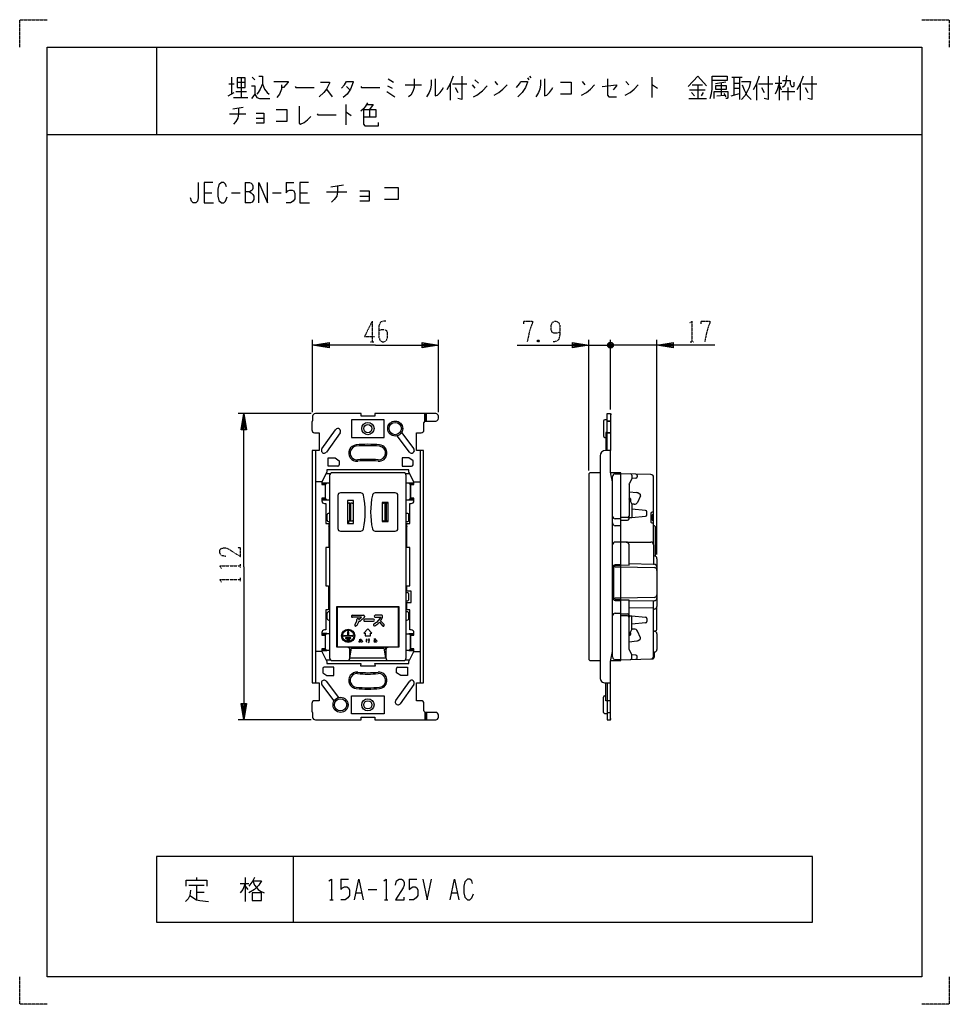
# Model space of a CAD drawing. Extents: x 0 to 340, y 0 to 360.
import ezdxf

# ---------------------------------------------------------------- set-up
doc = ezdxf.new("R2010")
doc.units = 0
doc.linetypes.add('DOT2', pattern=[0.125, 0, -0.125])
doc.layers.add('1', color=7, linetype='CONTINUOUS')

msp = doc.modelspace()

# ---------------------------------------------------------------- linework, layer by layer
at = {"layer": '1', "color": 5, "linetype": 'CONTINUOUS'}
for p, q in [((50, 350), (50, 318)), ((77.5, 339), (77.5, 332.75)), ((81, 338.6875), (81, 331.5)), ((85, 339), (86, 338.0625)), ((185.75, 338.6875), (186.25, 338.0625)), ((186.5, 339.3125), (187, 338.6875)), ((231.25, 339), (231.25, 331.5)), ((260.5, 339), (264.25, 339)), ((261.25, 339), (261.25, 332.4375)), ((263.25, 339), (263.25, 330.875)), ((277.75, 339.3125), (277.75, 330.5625)), ((76.5, 336.5), (78.5, 336.5)), ((79.5, 337.125), (82.5, 337.125)), ((119.5, 335.5625), (120.75, 334.3125)), ((134.5, 335.875), (136.25, 334.9375)), ((134.75, 338.375), (136.75, 337.125)), ((141, 336.1875), (147, 336.1875)), ((157.5, 336.5), (157.5, 330.5625)), ((158.25, 336.5), (163.5, 336.5)), ((159.25, 335.25), (160.25, 333.375)), ((165.5, 336.1875), (166.5, 334.9375)), ((166.5, 338.0625), (167.75, 336.8125)), ((173.75, 337.4375), (174.75, 336.1875)), ((205.75, 337.4375), (206.75, 336.1875)), ((221.75, 337.4375), (222.75, 336.1875)), ((246, 336.1875), (249.75, 336.1875)), ((248, 336.1875), (248, 331.1875)), ((258.25, 337.125), (254.5, 336.5)), ((256.5, 336.8125), (256.5, 332.4375)), ((261.25, 336.8125), (263.25, 336.8125)), ((261.25, 334.9375), (263.25, 334.9375)), ((269.5, 336.5), (269.5, 330.5625)), ((270.25, 336.5), (275.5, 336.5)), ((271.25, 335.25), (272.25, 333.375)), ((276.25, 336.8125), (278.75, 336.8125)), ((277.75, 336.1875), (278.5, 334.3125)), ((281, 335.25), (281, 330.5625)), ((282.25, 335.5625), (283, 335.5625)), ((285.5, 336.5), (285.5, 330.5625)), ((286.25, 336.5), (291.5, 336.5)), ((287.25, 335.25), (288.25, 333.375)), ((76.25, 332.125), (78.5, 333.375)), ((78.25, 331.5), (83.5, 331.5)), ((79, 333.6875), (83, 333.6875)), ((112.25, 334.625), (114.25, 331.8125)), ((245, 334.3125), (250.75, 334.3125)), ((245.75, 333.375), (246.75, 332.125)), ((250, 333.375), (249.25, 332.125)), ((255, 332.125), (257.75, 332.4375)), ((257.5, 333.0625), (258.25, 331.8125)), ((260.25, 332.125), (263.25, 333.0625)), ((278.75, 333.6875), (283.5, 333.6875)), ((78, 327.4375), (81.75, 328.0625)), ((119.25, 329), (119.25, 321.5)), ((244.75, 331.1875), (251.25, 331.1875)), ((76.75, 325.5625), (82.75, 325.5625)), ((86.5, 324), (89.25, 324)), ((128, 327.125), (128, 324.3125)), ((10, 318), (330, 318)), ((82.5, 300.5), (82.5, 293)), ((97.5, 300.5), (100.3125, 300.5)), ((113.75, 298.9375), (118.4375, 299.5625)), ((67.5, 296.75), (70.3125, 296.75)), ((77.5, 296.75), (80.625, 296.75)), ((92.5, 296.75), (95.625, 296.75)), ((102.5, 296.75), (105.3125, 296.75)), ((112.1875, 297.0625), (119.6875, 297.0625)), ((124.375, 295.5), (127.8125, 295.5)), ((107.15, 216.5), (107.15, 243)), ((153.15, 216.5), (153.15, 243)), ((208.15, 195.15), (208.15, 243)), ((217.05, 240.5), (215.05, 241.5)), ((215.55, 242), (216.55, 240)), ((215.55, 240), (216.55, 242)), ((216.05, 217.5), (216.05, 243)), ((216.05, 217.5), (216.05, 243)), ((233.05, 164.429844), (233.05, 243)), ((208.15, 241), (216.05, 241)), ((213.05, 241), (216.05, 241)), ((221.05, 241), (216.05, 241)), ((233.05, 241), (216.05, 241)), ((106.65, 216), (79.95, 216)), ((148.15, 213.208258), (148.15, 216)), ((148.45, 213.25), (148.45, 216)), ((148.75, 213.25), (148.75, 216)), ((107.15, 215), (107.15, 213.3)), ((147.85, 210), (147.85, 212.75)), ((148.35, 213.25), (152.15, 213.25)), ((153.15, 214.25), (153.15, 215)), ((213.55, 213.25), (213.55, 207.75)), ((214.85, 213.75), (214.05, 213.75)), ((214.85, 213.25), (216.05, 213.25)), ((216.05, 213.25), (214.85, 213.25)), ((110.536267, 203.081238), (115.536267, 210.081238)), ((117.163733, 208.918762), (112.163733, 201.918762)), ((139.687043, 209.05061), (144.15, 203.1)), ((216.05, 209), (214.85, 209)), ((214.85, 209), (216.05, 209)), ((142.55, 201.9), (138.087043, 207.85061)), ((214.05, 207.25), (214.35, 207.25)), ((108.15, 202.5), (108.15, 117.5)), ((146.55, 117.5), (146.55, 202.5)), ((212.25, 200.5), (212.25, 119.5)), ((110.5, 191), (108.15, 191)), ((113.590066, 194), (112.041667, 194)), ((113.35, 193.35), (113.35, 126.65)), ((140.35, 194.35), (114.35, 194.35)), ((142.658333, 194), (141.109934, 194)), ((141.35, 126.65), (141.35, 193.35)), ((144.2, 191), (146.55, 191)), ((208.15, 193.65), (208.15, 126.35)), ((212.25, 194.35), (208.85, 194.35)), ((216.85, 191), (216.85, 193)), ((217.85, 194), (219.85, 194)), ((230.874992, 193.724375), (219.85, 194)), ((225.387395, 192.315305), (223.85, 192.2)), ((225.85, 193.362344), (225.85, 192.813904)), ((231.85, 168), (231.85, 192.724688)), ((111.85, 190.1), (112.35, 190.6)), ((142.85, 190.1), (142.35, 190.6)), ((222.85, 190.212271), (222.85, 178.5)), ((222.85, 187.412523), (225.661797, 187.095409)), ((111.85, 184.9), (112.35, 184.4)), ((116.35, 186), (116.35, 174)), ((124.722522, 187), (117.35, 187)), ((137.35, 187), (129.977478, 187)), ((138.35, 174), (138.35, 186)), ((142.85, 184.9), (142.35, 184.4)), ((222.85, 185.163598), (222.898285, 185.155027)), ((223.387557, 183.873146), (223.372812, 183.854376)), ((227.067414, 185.968238), (225.902761, 183.526492)), ((226.171304, 186.949624), (226.831377, 186.634786)), ((119.9, 183.2), (120.2, 183.2)), ((120.7, 180.8), (121, 180.8)), ((121.6, 183.2), (122.1, 183.2)), ((132.6, 183.2), (133.1, 183.2)), ((133.7, 180.8), (134, 180.8)), ((134.5, 183.2), (134.8, 183.2)), ((224.76668, 182.844275), (223.85, 182.884784)), ((228.895271, 180.54131), (223.85, 181)), ((228.895271, 180.54131), (223.85, 181)), ((229.35, 178.956578), (229.35, 180.043363)), ((229.35, 178.956578), (229.35, 180.043363)), ((231.85, 180), (231.35, 180)), ((112.35, 178.8), (112.35, 177.2)), ((113.35, 179.5), (113.05, 179.5)), ((113.05, 176.5), (113.35, 176.5)), ((119.9, 176.8), (122.1, 176.8)), ((120.4, 175.75), (120.4, 176.8)), ((120.7, 179.2), (121, 179.2)), ((132.6, 176.8), (134.8, 176.8)), ((133.699997, 179.2), (134, 179.2)), ((134.3, 176.5), (134.3, 176.8)), ((141.65, 179.5), (141.35, 179.5)), ((141.35, 176.5), (141.65, 176.5)), ((142.35, 177.2), (142.35, 178.8)), ((216.85, 178.5), (216.85, 178.5)), ((219.85, 177.5), (217.85, 177.5)), ((222.35, 178), (219.85, 178)), ((219.85, 177), (222.35, 177)), ((222.85, 177.5), (222.85, 178.5)), ((230.85, 179.5), (230.85, 176.5)), ((117.35, 173), (124.722522, 173)), ((129.977478, 173), (137.35, 173)), ((219.85, 175), (217.85, 175)), ((231.35, 176), (231.85, 176)), ((231.85, 175), (231.85, 175)), ((232.55, 163.795869), (232.55, 174.3)), ((113.35, 169), (113.1, 169)), ((141.6, 169), (141.35, 169)), ((219.85, 169), (217.85, 169)), ((221.849999, 169), (219.85, 169)), ((221.85, 169), (230.85, 169)), ((231.85, 163.936364), (232.080289, 163.929385)), ((233.05, 162.929844), (233.05, 145.470156)), ((217.35, 148.03396), (217.35, 160.381587)), ((219.85, 160.7), (217.85, 160.7)), ((217.85, 160.515561), (219.85, 160.515561)), ((217.85, 160), (219.85, 160)), ((219.85, 159.924084), (232.070759, 159.670333)), ((231.85, 160.874917), (232.070759, 160.870333)), ((141.65, 150.5), (141.35, 150.5)), ((142.35, 148.2), (142.35, 149.8)), ((219.85, 148.475916), (217.85, 148.475916)), ((219.85, 147.899985), (217.85, 147.899985)), ((217.85, 147.7), (219.85, 147.7)), ((232.070759, 148.729667), (219.85, 148.475916)), ((141.35, 147.5), (141.65, 147.5)), ((232.070759, 147.529667), (222.85, 147.338208)), ((222.85, 145.105346), (231.85, 144.91411)), ((231.85, 127.275312), (231.85, 147.514701)), ((232.080289, 144.470615), (231.85, 144.463636)), ((233.05, 137.099999), (233.05, 145.470156)), ((112.35, 142.8), (112.35, 141.2)), ((113.35, 143.5), (113.05, 143.5)), ((113.05, 140.5), (113.35, 140.5)), ((116.15, 143.675), (116, 143.675)), ((116, 141.375), (116.15, 141.375)), ((116, 140.5), (116.15, 140.5)), ((116.15, 140.5), (116, 140.5)), ((121.7, 142.225), (125.746631, 142.225)), ((125.976241, 141.420355), (124.509238, 140.145217)), ((126.096631, 141.875), (126.096631, 141.684513)), ((129.413641, 140.758965), (126.2, 140.758965)), ((132.395149, 142.225), (130.023274, 142.225)), ((138.7, 143.675), (138.55, 143.675)), ((138.55, 141.375), (138.7, 141.375)), ((138.55, 140.5), (138.7, 140.5)), ((141.65, 143.5), (141.35, 143.5)), ((141.35, 140.5), (141.65, 140.5)), ((142.35, 141.2), (142.35, 142.8)), ((217.85, 143), (219.85, 143)), ((219.85, 142.8), (222.35, 142.8)), ((222.35, 142), (219.85, 142)), ((222.85, 142.3), (222.85, 141.5)), ((222.85, 129.787729), (222.85, 141.5)), ((229.35, 141.043422), (229.35, 139.956637)), ((126.2, 140.058965), (129.413641, 140.058965)), ((228.895271, 139.45869), (223.85, 139)), ((224.76668, 137.155725), (223.85, 137.115216)), ((111.85, 135.1), (112.35, 135.6)), ((121.75, 134.575), (118.55, 134.575)), ((121, 134.025), (119.3, 134.025)), ((119.3, 133.725), (121, 133.725)), ((120.5, 133.325), (119.8, 133.325)), ((124.136364, 133.336628), (125.055114, 133.402253)), ((127.245739, 133.205378), (128.033239, 133.271003)), ((142.85, 135.1), (142.35, 135.6)), ((222.85, 134.836402), (222.898285, 134.844973)), ((223.387557, 136.126854), (223.372812, 136.145624)), ((227.067414, 134.031762), (225.902761, 136.473508)), ((226.171304, 133.050376), (226.831377, 133.365214)), ((231.85, 136.45), (232.133045, 136.426413)), ((233.05, 135.429867), (233.05, 129.770133)), ((111.85, 129.9), (112.35, 129.4)), ((116, 133), (116.15, 133)), ((116, 131), (116.15, 131)), ((119.65, 130.55), (119.475, 130.725)), ((119.8, 133.025), (120.5, 133.025)), ((120.8, 129.55), (120.8, 130.725)), ((120.8, 130.7), (133.9, 130.7)), ((120.85, 130.725), (120.85, 130.7)), ((121.35, 130.2), (133.35, 130.2)), ((122.35, 130.725), (122.35, 130.7)), ((132.35, 130.7), (132.35, 130.725)), ((133.85, 130.7), (133.85, 130.725)), ((133.9, 129.55), (133.9, 130.725)), ((135.05, 130.55), (135.225, 130.725)), ((138.55, 133), (138.7, 133)), ((138.55, 131), (138.7, 131)), ((142.85, 129.9), (142.35, 129.4)), ((222.85, 132.587477), (225.661797, 132.904591)), ((110.5, 129), (108.15, 129)), ((112.041667, 126), (113.590066, 126)), ((120.8, 126.65), (120.8, 129.55)), ((120.8, 126.65), (133.9, 126.65)), ((120.8, 126.65), (133.9, 126.65)), ((133.9, 129.55), (133.9, 126.65)), ((141.109934, 126), (142.658333, 126)), ((144.2, 129), (146.55, 129)), ((216.85, 127), (216.85, 129)), ((219.85, 126), (217.85, 126)), ((225.387395, 127.684695), (223.85, 127.8)), ((225.848976, 126.605671), (225.85, 127.186096)), ((230.874992, 126.275625), (231.369994, 126.288)), ((232.133045, 128.773587), (231.85, 128.75)), ((232.15, 127.08775), (232.15, 128.775145)), ((114.35, 125.65), (119.8, 125.65)), ((119.8, 125.65), (134.9, 125.65)), ((119.8, 125.65), (134.9, 125.65)), ((134.9, 125.65), (140.35, 125.65)), ((208.85, 125.65), (212.25, 125.65)), ((115.012957, 110.94939), (110.55, 116.9)), ((112.15, 118.1), (116.612957, 112.14939)), ((137.536267, 111.081238), (142.536267, 118.081238)), ((144.163733, 116.918762), (139.163733, 109.918762)), ((213.55, 106.75), (213.55, 112.25)), ((214.05, 112.75), (214.35, 112.75)), ((147.85, 107.25), (147.85, 110)), ((216.05, 111), (214.85, 111)), ((107.15, 106.7), (107.15, 105)), ((148.15, 106.791742), (148.15, 104)), ((152.15, 106.75), (148.35, 106.75)), ((148.45, 106.75), (148.45, 104)), ((148.75, 106.75), (148.75, 104)), ((153.15, 105), (153.15, 105.75)), ((214.85, 106.25), (214.05, 106.25)), ((214.85, 106.75), (216.05, 106.75)), ((106.65, 104), (79.95, 104)), ((100, 54), (100, 30)), ((61.875, 43.5625), (67.5, 43.5625)), ((64.6875, 46.375), (64.6875, 45.4375)), ((64.6875, 43.5625), (64.6875, 38.25)), ((80.625, 44.1875), (83.75, 44.1875)), ((82.5, 46.375), (82.5, 37.625)), ((82.5, 43.25), (83.4375, 42)), ((117.5, 45.75), (120.3125, 45.75)), ((142.5, 45.75), (145.3125, 45.75)), ((64.6875, 41.0625), (67.5, 41.0625)), ((123.125, 40.75), (125, 40.75)), ((127.5, 42), (130.625, 42)), ((158.125, 40.75), (160, 40.75)), ((113.4375, 38.25), (114.6875, 38.25)), ((133.4375, 38.25), (134.6875, 38.25))]:
    msp.add_line(p, q, dxfattribs=at)
at = {"layer": '1', "color": 5, "linetype": 'DOT2'}
for p, q in [((128.9, 249.75), (128.9, 242.25)), ((128.275, 242.25), (129.525, 242.25)), ((190.025, 242.875), (189.4, 242.25)), ((245.2375, 242.25), (246.4875, 242.25)), ((80.7, 159.6875), (80.7, 160.9375)), ((80.7, 154.6875), (80.7, 155.9375))]:
    msp.add_line(p, q, dxfattribs=at)
for points in [[(0, 350), (0, 360), (10, 360)], [(330, 360), (340, 360), (340, 350)], [(128.9, 249.75), (126.0875, 244.125), (129.8375, 244.125)], [(133.9, 249.75), (132.9625, 249.75), (132.025, 249.4375), (131.4, 248.1875), (131.4, 243.8125), (131.7125, 242.875), (132.025, 242.5625), (132.65, 242.25), (133.275, 242.25), (133.9, 242.5625), (134.2125, 242.875), (134.525, 243.8125), (134.525, 245.6875), (134.2125, 246.3125), (133.5875, 246.625), (132.3375, 246.625), (131.4, 246.3125)], [(184.4, 248.8125), (184.4, 249.75), (187.525, 249.75), (187.525, 249.125), (186.9, 247.5625), (186.275, 245.375), (185.65, 242.25)], [(197.525, 245.6875), (197.525, 245.6875), (196.275, 245.375), (195.3375, 245.375), (194.7125, 245.6875), (194.4, 246.625), (194.4, 248.1875), (194.7125, 249.125), (195.025, 249.4375), (195.65, 249.75), (196.275, 249.75), (196.9, 249.4375), (197.2125, 249.125), (197.525, 248.1875), (197.525, 244.75), (197.2125, 243.1875), (196.5875, 242.5625), (195.65, 242.25), (195.025, 242.25)], [(244.925, 249.125), (245.8625, 249.75), (245.8625, 242.25)], [(249.3, 248.8125), (249.3, 249.75), (252.425, 249.75), (252.425, 249.125), (251.8, 247.5625), (251.175, 245.375), (250.55, 242.25)], [(189.4, 242.875), (190.025, 242.25), (189.4, 242.25), (189.4, 242.875), (190.025, 242.875), (190.025, 242.25)], [(75.3875, 163.75), (73.825, 164.0625), (73.2, 165), (73.2, 165.9375), (73.5125, 166.5625), (74.45, 166.875), (75.3875, 166.875), (76.325, 166.5625), (80.7, 163.75), (80.7, 166.875), (79.7625, 166.875)], [(73.825, 159.375), (73.2, 160.3125), (80.7, 160.3125)], [(73.825, 154.375), (73.2, 155.3125), (80.7, 155.3125)], [(10, 0), (0, 0), (0, 10)], [(340, 10), (340, 0), (330, 0)]]:
    msp.add_lwpolyline(points, dxfattribs=at)
at = {"layer": '1', "color": 5, "linetype": 'CONTINUOUS'}
for points in [[(10, 10), (10, 350), (330, 350), (330, 10), (10, 10)], [(79.5, 338.6875), (79.5, 335.25), (82.5, 335.25), (82.5, 338.6875), (79.5, 338.6875)], [(254.5, 335.875), (254.5, 334.625), (258.5, 334.625), (258.5, 335.875), (254.5, 335.875)], [(121.35, 213.75), (121.35, 207.25), (133.35, 207.25), (133.35, 213.75), (121.35, 213.75)], [(122.1, 184.25), (119.9, 184.25), (119.9, 175.75), (122.1, 175.75)], [(134.8, 183.5), (132.6, 183.5), (132.6, 176.5), (134.8, 176.5)], [(138.55, 130.725), (138.55, 145.225), (116.15, 145.225), (116.15, 130.725)], [(126.35, 135.725), (126.35, 134.725), (128.35, 134.725), (128.35, 135.725), (128.85, 135.725), (127.35, 137.225), (125.85, 135.725), (126.35, 135.725)], [(121.35, 106.25), (121.35, 112.75), (133.35, 112.75), (133.35, 106.25), (121.35, 106.25)], [(290, 30), (290, 54), (50, 54), (50, 30), (290, 30)], [(85, 40.75), (85, 37.9375), (88.4375, 37.9375), (88.4375, 40.75), (85, 40.75)]]:
    msp.add_lwpolyline(points, close=True, dxfattribs=at)
for points in [[(87.5, 339.3125), (88.75, 339.3125), (88.75, 336.5), (89.5, 334.625), (90.5, 333.375), (91.25, 332.75)], [(158.5, 339.3125), (157.5, 336.5), (156.25, 334.3125)], [(161.75, 339.3125), (161.75, 330.875), (160.25, 331.1875)], [(244.5, 335.5625), (248, 339.3125), (251.25, 335.875)], [(252.5, 331.1875), (253, 333.0625), (253.25, 334.625), (253.25, 339.3125), (258.75, 339.3125), (258.75, 337.75), (253.25, 337.75)], [(270.5, 339.3125), (269.5, 336.5), (268.25, 334.3125)], [(273.75, 339.3125), (273.75, 330.875), (272.25, 331.1875)], [(280.5, 339.625), (280.25, 337.125), (279.75, 335.875), (279, 335.25)], [(286.5, 339.3125), (285.5, 336.5), (284.25, 334.3125)], [(289.75, 339.3125), (289.75, 330.875), (288.25, 331.1875)], [(84.75, 335.875), (86, 335.875), (86, 332.75), (84.75, 331.1875)], [(88.75, 336.5), (88, 334.625), (87.25, 333.375), (86.75, 332.75)], [(93, 337.4375), (98.25, 337.4375), (98.25, 337.125), (96.5, 335.25), (95.75, 335.25)], [(95.75, 336.1875), (95.75, 334.625), (95, 332.75), (94, 331.5)], [(100.75, 335.5625), (101, 335.25), (107.75, 335.25)], [(110, 337.125), (113.25, 337.125), (113.25, 336.8125), (112.75, 335.5625), (112.25, 334.625), (111.25, 333.375), (109.5, 331.8125)], [(117.75, 334.9375), (118.75, 336.1875), (119.5, 337.4375), (122, 337.4375), (122, 337.125), (121, 334.625), (119.75, 332.75), (118.25, 331.5)], [(124.75, 335.5625), (125, 335.25), (131.75, 335.25)], [(144.25, 338.375), (144.25, 335.25), (143.75, 333.6875), (143, 332.4375), (142.25, 331.8125)], [(150.5, 338.0625), (150.5, 336.1875), (150.25, 334.625), (149.75, 333.375), (149, 332.125), (148.75, 331.8125)], [(152, 338.375), (152, 332.125), (152.75, 332.4375), (153.75, 333.375), (154.5, 334.3125), (155, 335.25)], [(166, 331.8125), (167.25, 332.4375), (169.25, 334), (171, 335.875)], [(173.5, 332.4375), (175.25, 333.375), (176.75, 334.625), (178.25, 336.1875)], [(181.75, 335.25), (182.75, 336.5), (183.25, 337.4375), (185.75, 337.4375), (185.75, 337.125), (185, 335.25), (183.75, 333.375), (182.25, 331.8125)], [(190.5, 338.0625), (190.5, 336.1875), (190.25, 334.625), (189.75, 333.375), (189, 332.125), (188.75, 331.8125)], [(192, 338.375), (192, 332.125), (192.75, 332.4375), (193.75, 333.375), (194.5, 334.3125), (195, 335.25)], [(197.75, 337.125), (201.75, 337.125), (201.75, 332.75), (197.75, 332.75)], [(205.5, 332.4375), (207.25, 333.375), (208.75, 334.625), (210.25, 336.1875)], [(213, 335.5625), (218.25, 336.1875), (218.25, 335.875), (217, 334.3125)], [(215, 338.375), (215, 332.4375), (215.5, 331.8125), (218.25, 331.8125)], [(221.5, 332.4375), (223.25, 333.375), (224.75, 334.625), (226.25, 336.1875)], [(231.25, 336.1875), (231.5, 336.1875), (233.25, 334.9375)], [(264, 337.4375), (267.25, 337.4375), (266.75, 335.25), (266.25, 334), (265.25, 332.125), (264, 330.875)], [(264.25, 336.1875), (265, 334.3125), (266, 332.4375), (267.5, 330.875)], [(277.75, 336.8125), (277, 334.3125), (276.25, 332.75)], [(279, 337.75), (281.75, 337.75), (281.75, 336.5), (282.25, 335.5625)], [(283, 335.5625), (283.25, 335.875), (283.25, 337.125)], [(86, 332.75), (86.75, 331.5), (87.75, 331.1875), (91.5, 331.1875)], [(134.25, 333.6875), (135.75, 332.75), (137.25, 331.8125)], [(254, 331.1875), (254, 333.6875), (259, 333.6875), (259, 331.5), (258.75, 331.1875), (258.25, 331.1875)], [(80, 327.75), (80, 325.5625), (79.75, 324), (79, 322.75), (78.25, 321.8125)], [(102.25, 328.375), (102.25, 322.125), (102.75, 321.8125), (104, 322.4375), (105.25, 323.375), (106.5, 324.625)], [(127.25, 329.625), (126.5, 328.375), (125.75, 327.4375), (124.75, 326.5)], [(127, 329), (129.25, 329), (128, 327.125)], [(86.5, 325.875), (89.25, 325.875), (89.25, 322.125), (86.5, 322.125)], [(93.75, 327.125), (97.75, 327.125), (97.75, 322.75), (93.75, 322.75)], [(108.75, 325.5625), (109, 325.25), (115.75, 325.25)], [(119.25, 326.1875), (119.5, 326.1875), (121.25, 324.9375)], [(125.75, 327.125), (130.25, 327.125), (130.25, 324.3125), (125.75, 324.3125)], [(125.75, 327.125), (125.75, 321.8125), (126.25, 321.1875), (131.25, 321.1875), (131.25, 322.4375)], [(65.3125, 300.5), (65.3125, 294.875), (65, 293.625), (64.375, 293), (63.4375, 293), (62.8125, 293.625), (62.5, 294.875)], [(70.625, 300.5), (67.5, 300.5), (67.5, 293), (70.9375, 293)], [(75.625, 298.9375), (75.3125, 299.875), (74.6875, 300.5), (73.75, 300.5), (72.8125, 299.5625), (72.5, 298), (72.5, 295.5), (72.8125, 293.9375), (73.75, 293), (74.6875, 293), (75.3125, 293.625), (75.9375, 295.1875)], [(82.5, 300.5), (84.0625, 300.5), (84.6875, 300.1875), (85, 299.875), (85.3125, 299.25), (85.3125, 298.3125), (85, 297.6875), (84.6875, 297.375), (84.0625, 297.0625), (82.5, 297.0625)], [(87.5, 293), (87.5, 300.5), (90.625, 293), (90.625, 300.5)], [(97.5, 300.5), (97.5, 296.75), (98.125, 297.375), (98.75, 297.6875), (99.6875, 297.6875), (100.3125, 297.375), (100.625, 296.4375), (100.625, 294.5625), (100, 293.625), (99.0625, 293), (97.5, 293)], [(105.625, 300.5), (102.5, 300.5), (102.5, 293), (105.9375, 293)], [(116.25, 299.25), (116.25, 297.0625), (115.9375, 295.5), (115, 294.25), (114.0625, 293.3125)], [(84.0625, 297.0625), (84.6875, 296.75), (85.3125, 296.125), (85.625, 295.5), (85.625, 294.25), (85.3125, 293.625), (85, 293.3125), (84.375, 293), (82.5, 293)], [(124.375, 297.375), (127.8125, 297.375), (127.8125, 293.625), (124.375, 293.625)], [(133.4375, 298.625), (138.4375, 298.625), (138.4375, 294.25), (133.4375, 294.25)], [(130.15, 241), (107.15, 241), (113.15, 242), (113.15, 240), (107.15, 241), (113.15, 241.5), (113.15, 240.5), (107.15, 241)], [(130.15, 241), (153.15, 241), (147.15, 240), (147.15, 242), (153.15, 241), (147.15, 240.5), (147.15, 241.5), (153.15, 241)], [(181.9, 241), (208.15, 241), (202.15, 240), (202.15, 242), (208.15, 241), (202.15, 240.5), (202.15, 241.5), (208.15, 241)], [(215.05, 240.5), (215.05, 241.5), (215.55, 242), (216.55, 242), (217.05, 241.5), (217.05, 240.5), (216.55, 240), (215.55, 240), (215.05, 240.5), (217.05, 241.5)], [(254.3, 241), (233.05, 241), (239.05, 242), (239.05, 240), (233.05, 241), (239.05, 241.5), (239.05, 240.5), (233.05, 241)], [(81.95, 160), (81.95, 216), (82.95, 210), (80.95, 210), (81.95, 216), (82.45, 210), (81.45, 210), (81.95, 216)], [(152.15, 216), (129.85, 216), (129.85, 215), (124.85, 215), (124.85, 216), (108.15, 216)], [(214.85, 202.5), (214.85, 216), (216.05, 216), (216.05, 202.5)], [(106.85, 213), (106.85, 213), (106.85, 210)], [(216.05, 215.874837), (216.15, 215.863459), (216.05, 215)], [(216.05, 215.874837), (216.15, 215.863459), (216.05, 215)], [(216.05, 215.874837), (216.15, 215.863459), (216.05, 215)], [(107.85, 209), (109.55, 209), (109.55, 202.5), (106.95, 202.5), (106.95, 117.5), (109.55, 117.5), (109.55, 111), (107.85, 111)], [(146.85, 111), (145.15, 111), (145.15, 117.5), (147.75, 117.5), (147.75, 202.5), (145.15, 202.5), (145.15, 209), (146.85, 209)], [(214.85, 209.05061), (214.35, 209.05061), (214.35, 202.5)], [(216.85, 191), (216.05, 194.6), (216.05, 202.5), (214.25, 202.5)], [(116.35, 196.75), (112.85, 196.75), (112.85, 199.75), (115.35, 199.75), (116.85, 198.75), (116.85, 197.25)], [(143.85, 197.25), (143.85, 198.75), (142.35, 199.75), (139.85, 199.75), (139.85, 196.75), (143.35, 196.75)], [(144.2, 184.1), (144.2, 185), (143, 185), (143, 190), (144.2, 190), (144.2, 191), (142.35, 194.6), (142.35, 195.4), (112.35, 195.4), (112.35, 194.6), (110.5, 191), (110.5, 190), (111.7, 190), (111.7, 185), (110.5, 185), (110.5, 184.1)], [(214.25, 117.5), (216.05, 117.5), (216.05, 125.4), (216.85, 129), (216.85, 191)], [(216.105556, 125.65), (219.85, 125.65), (219.85, 194.35), (216.105556, 194.35)], [(223.85, 193.412344), (223.85, 192.2), (222.98573, 190.385033)], [(113.35, 190.5), (112.35, 190.5), (112.35, 190.6), (110.5, 190.6)], [(110.5, 184.9), (111.85, 184.9), (111.85, 190.1), (110.5, 190.1)], [(144.2, 190.6), (142.35, 190.6), (142.35, 190.5), (141.35, 190.5)], [(144.2, 190.1), (142.85, 190.1), (142.85, 184.9), (144.2, 184.9)], [(110.5, 184.4), (112.35, 184.4), (112.35, 184.5), (113.35, 184.5)], [(141.35, 184.5), (142.35, 184.5), (142.35, 184.4), (144.2, 184.4)], [(222.988197, 184.623607), (223.85, 182.9), (223.85, 178.000001)], [(222.988197, 184.623607), (223.85, 182.9), (223.85, 178.000001)], [(111.5, 183.1), (111.95, 183.1), (111.95, 175.75), (113.1, 175.75), (113.1, 167), (111.95, 167), (111.95, 153), (112.95, 153), (112.95, 144.25), (111.95, 144.25), (111.95, 136.9), (111.5, 136.9)], [(120.2, 176.8), (120.7, 176.8), (120.7, 183.2), (120.2, 183.2)], [(121.6, 183.2), (121, 183.2), (121, 176.8), (121.6, 176.8)], [(133.1, 176.8), (133.7, 176.8), (133.7, 183.2), (133.1, 183.2)], [(134.5, 183.2), (134, 183.2), (134, 176.8), (134.5, 176.8)], [(143.2, 136.9), (142.75, 136.9), (142.75, 144.25), (141.6, 144.25), (141.6, 146.95), (143.15, 146.95), (143.15, 151.05), (141.6, 151.05), (141.6, 153), (142.75, 153), (142.75, 167), (141.6, 167), (141.6, 175.75), (142.75, 175.75), (142.75, 183.1), (143.2, 183.1)], [(222.85, 178), (223.849983, 178), (228.895265, 178.458631)], [(222.85, 178), (223.849983, 178), (228.895265, 178.458631)], [(231.85, 179), (231.35, 179), (231.35, 177), (231.85, 177)], [(219.85, 160.678923), (222.85, 160.616632), (222.85, 168)], [(231.85, 168), (231.85, 160.769756), (222.85, 161.003728)], [(81.95, 160), (81.95, 104), (80.95, 110), (82.95, 110), (81.95, 104), (81.45, 110), (82.45, 110), (81.95, 104)], [(222.85, 142.3), (222.85, 147.783369), (219.85, 147.721077)], [(119.8, 130.55), (116, 130.55), (116, 145.4), (138.7, 145.4), (138.7, 130.55), (134.9, 130.55)], [(124.002881, 140.6875), (124.002881, 140.759375), (124.151533, 140.759375), (125.044762, 141.525), (121.7, 141.525)], [(122.614409, 138.819002), (122.737107, 138.941701), (123.302881, 140.031959), (123.302881, 140.6875)], [(130.023274, 141.525), (132.045149, 141.525), (131.673094, 141.00414), (131.285655, 140.422981), (130.493144, 139.63047), (129.539331, 138.949175)], [(133.261715, 138.809746), (131.998712, 140.230624), (132.279703, 140.65211), (132.745149, 141.583001), (132.745149, 141.875)], [(222.85, 142), (223.849983, 142), (228.895265, 141.541369)], [(222.988197, 135.376393), (223.85, 137.1), (223.85, 141.999999)], [(124.279629, 140.059375), (124.002881, 140.059375), (124.002881, 139.908001), (123.312405, 138.527049), (123.109384, 138.324028)], [(129.946197, 138.379561), (130.947153, 139.09453), (131.547917, 139.684129), (132.738528, 138.344691)], [(110.5, 135.9), (110.5, 135), (111.7, 135), (111.7, 130), (110.5, 130), (110.5, 129), (112.35, 125.4), (112.35, 124.6), (124.75, 124.6), (124.6, 123.8), (130.1, 123.8), (129.95, 124.6), (142.35, 124.6), (142.35, 125.4), (144.2, 129), (144.2, 130), (143, 130), (143, 135), (144.2, 135), (144.2, 135.9)], [(113.35, 135.5), (112.35, 135.5), (112.35, 135.6), (110.5, 135.6)], [(110.5, 129.9), (111.85, 129.9), (111.85, 135.1), (110.5, 135.1)], [(118.55, 134.875), (120, 134.875), (120, 136.225)], [(120.3, 136.225), (120.3, 134.875), (121.75, 134.875)], [(124.989489, 133.205378), (124.923864, 133.008503), (124.792614, 132.811628), (124.661364, 132.614753), (124.267614, 132.352253), (124.201989, 132.352253), (124.136364, 132.483503), (124.136364, 132.680378), (124.201989, 132.811628), (124.333239, 132.942878), (124.530114, 133.074128), (124.792614, 133.139753), (125.055114, 133.139753), (125.317614, 132.942878), (125.383239, 132.811628), (125.383239, 132.614753), (125.186364, 132.352253), (124.923864, 132.286628)], [(124.595739, 133.664753), (124.530114, 133.074128), (124.530114, 132.614753), (124.595739, 132.352253)], [(126.786364, 133.664753), (126.786364, 133.533503), (126.720739, 133.271003), (126.720739, 132.746003), (126.851989, 132.352253)], [(127.705114, 133.730378), (127.705114, 132.811628), (127.639489, 132.483503), (127.442614, 132.221003)], [(129.55, 133.599128), (130.20625, 133.664753), (129.484375, 132.942878), (129.8125, 133.139753), (130.009375, 133.205378), (130.20625, 133.205378), (130.403125, 133.139753), (130.534375, 133.008503), (130.6, 132.877253), (130.6, 132.746003), (130.534375, 132.549128), (130.403125, 132.417878), (130.20625, 132.352253), (129.878125, 132.352253), (129.746875, 132.417878), (129.68125, 132.549128), (129.68125, 132.614753), (129.746875, 132.680378), (129.878125, 132.746003), (130.009375, 132.746003), (130.140625, 132.680378), (130.20625, 132.614753), (130.271875, 132.483503), (130.271875, 132.417878)], [(141.35, 135.5), (142.35, 135.5), (142.35, 135.6), (144.2, 135.6)], [(144.2, 135.1), (142.85, 135.1), (142.85, 129.9), (144.2, 129.9)], [(232.15, 136.424855), (232.15, 136.599999), (232.55, 136.599999)], [(120.8, 126.65), (121.35, 130.2), (121.35, 130.7)], [(133.9, 126.65), (133.35, 130.2), (133.35, 130.7)], [(223.85, 126.587656), (223.85, 127.8), (222.98573, 129.614967)], [(110.5, 129.4), (112.35, 129.4), (112.35, 129.5), (113.35, 129.5)], [(141.35, 129.5), (142.35, 129.5), (142.35, 129.5), (142.35, 129.4), (144.2, 129.4)], [(219.85, 126), (219.85, 126), (230.874992, 126.275625)], [(110.85, 122.75), (110.85, 121.25), (112.35, 120.25), (114.85, 120.25), (114.85, 123.25), (111.35, 123.25)], [(138.35, 123.25), (141.85, 123.25), (141.85, 120.25), (139.35, 120.25), (137.85, 121.25), (137.85, 122.75)], [(214.85, 110.94939), (214.35, 110.94939), (214.35, 117.5)], [(214.85, 117.5), (214.85, 104), (216.05, 104), (216.05, 117.5)], [(106.85, 110), (106.85, 107), (106.85, 107)], [(108.15, 104), (124.85, 104), (124.85, 105), (129.85, 105), (129.85, 104), (152.15, 104)], [(216.05, 104.125163), (216.15, 104.136541), (216.05, 105)], [(216.05, 104.125163), (216.15, 104.136541), (216.05, 105)], [(216.05, 104.125163), (216.15, 104.136541), (216.05, 105)], [(60.9375, 43.25), (60.9375, 45.4375), (68.4375, 45.4375), (68.4375, 43.25)], [(82.5, 44.1875), (81.5625, 42), (80.625, 40.75)], [(85.9375, 46.375), (85.3125, 45.125), (83.75, 43.25)], [(85.3125, 45.125), (88.4375, 45.125), (87.5, 43.5625), (85.9375, 42), (83.75, 40.75)], [(85.3125, 45.125), (85.9375, 43.5625), (87.1875, 42), (88.125, 41.375), (89.375, 40.75)], [(113.125, 45.125), (114.0625, 45.75), (114.0625, 38.25)], [(117.5, 45.75), (117.5, 42), (118.125, 42.625), (118.75, 42.9375), (119.6875, 42.9375), (120.3125, 42.625), (120.625, 41.6875), (120.625, 39.8125), (120, 38.875), (119.0625, 38.25), (117.5, 38.25)], [(122.5, 38.25), (124.0625, 45.75), (125.625, 38.25)], [(133.125, 45.125), (134.0625, 45.75), (134.0625, 38.25)], [(137.5, 43.5625), (137.8125, 45.125), (138.75, 45.75), (139.6875, 45.75), (140.3125, 45.4375), (140.625, 44.5), (140.625, 43.5625), (140.3125, 42.625), (137.5, 38.25), (140.625, 38.25), (140.625, 39.1875)], [(142.5, 45.75), (142.5, 42), (143.125, 42.625), (143.75, 42.9375), (144.6875, 42.9375), (145.3125, 42.625), (145.625, 41.6875), (145.625, 39.8125), (145, 38.875), (144.0625, 38.25), (142.5, 38.25)], [(147.5, 45.75), (149.0625, 38.25), (150.625, 45.75)], [(157.5, 38.25), (159.0625, 45.75), (160.625, 38.25)], [(165.625, 44.1875), (165.3125, 45.125), (164.6875, 45.75), (163.75, 45.75), (162.8125, 44.8125), (162.5, 43.25), (162.5, 40.75), (162.8125, 39.1875), (163.75, 38.25), (164.6875, 38.25), (165.3125, 38.875), (165.9375, 40.4375)], [(62.5, 41.6875), (62.1875, 39.8125), (61.5625, 38.5625), (60.625, 37.625)], [(62.1875, 39.8125), (64.6875, 38.25), (65.9375, 37.9375), (69.0625, 37.625)]]:
    msp.add_lwpolyline(points, dxfattribs=at)
for centre, radius in [((127.35, 210.5), 2.25), ((137.35, 210.5), 2.75), ((137.35, 210.5), 2.25), ((127.35, 210.5), 1.5), ((120.15, 134.725), 2.4), ((120.15, 134.725), 2.1), ((117.35, 109.5), 2.75), ((117.35, 109.5), 2.25), ((127.35, 109.5), 2.25), ((127.35, 109.5), 1.5)]:
    msp.add_circle(centre, radius, dxfattribs=at)
for centre, radius, start, end in [((108.15, 215), 1, 89.999999, 179.999998), ((152.15, 215), 1, 0, 89.999999), ((106.85, 213.3), 0.3, -89.999999, 0), ((148.35, 212.75), 0.5, 89.999999, 179.999998), ((152.15, 214.25), 1, -89.999999, 0), ((214.05, 213.25), 0.5, 90.000002, 179.999998), ((107.85, 210), 1, 179.999998, -89.999999), ((116.35, 209.5), 1, -35.537677, 144.462321), ((146.85, 210), 1, -89.999999, 0), ((214.05, 207.75), 0.5, 179.999998, -89.999999), ((111.35, 202.5), 1, 144.462321, -35.537677), ((123.35, 201.557941), 3, 95.497848, -84.50215), ((123.35, 201.557941), 2.5, 95.497848, -84.50215), ((127.35, 160), 44.75, 84.50215, 95.497848), ((127.35, 160), 44.25, 84.50215, 95.497848), ((131.35, 201.557941), 3, -95.497848, 84.50215), ((131.35, 201.557941), 2.5, -95.497848, 84.50215), ((143.35, 202.5), 1, -143.130101, 36.869897), ((214.25, 200.5), 2, 89.999999, 179.999998), ((127.35, 160), 39.25, 84.50215, 95.497848), ((127.35, 160), 38.75, 84.50215, 95.497848), ((116.35, 197.25), 0.5, -89.999999, 0), ((143.35, 197.25), 0.5, -89.999999, 0), ((114.35, 193.35), 1, 89.999999, -179.999998), ((140.35, 193.35), 1, 0, 89.999999), ((208.85, 193.65), 0.7, 89.999999, -179.999998), ((217.85, 193), 1, 89.999999, 179.999998), ((223.35, 193.412344), 0.5, 0, 88.567903), ((225.35, 193.362344), 0.5, 0, 88.567903), ((225.35, 192.813904), 0.5, -85.710846, 0), ((230.85, 192.724688), 1, 0, 88.567903), ((222.5343, 190.6), 0.5, -50.846488, -25.463345), ((111.5, 184.1), 1, 179.999998, -89.999999), ((117.35, 186), 1, 89.999999, 179.999998), ((124.722522, 186), 1, 11.940544, 89.999999), ((96.35, 180), 30, -11.940544, 11.940544), ((158.35, 180), 30, 168.059455, -168.059455), ((129.977478, 186), 1, 89.999999, 168.059455), ((137.35, 186), 1, 0, 89.999999), ((143.2, 184.1), 1, -89.999999, 0), ((222.540983, 184.4), 0.5, 26.565051, 51.827282), ((222.540983, 184.4), 0.5, 26.565051, 51.827282), ((222.758454, 184.367342), 0.8, -38.15168, 79.933652), ((225.482486, 185.505488), 1.6, 64.499999, 83.565383), ((226.616121, 186.183493), 0.5, -25.5, 64.499999), ((120.2, 182.5), 0.7, 89.999999, 115.376933), ((121.6, 182.5), 0.7, 44.415309, 89.999998), ((133.1, 182.5), 0.7, 89.999999, 135.58469), ((134.5, 182.5), 0.7, 64.623066, 89.999999), ((224.819658, 184.043105), 1.2, -92.530341, -25.5), ((228.85, 180.043363), 0.5, 0, 84.80524), ((228.85, 180.043363), 0.5, 0, 84.80524), ((231.35, 179.5), 0.5, 89.999999, 179.999998), ((113.05, 178.8), 0.7, 89.999999, 179.999998), ((113.05, 177.2), 0.7, 179.999998, -89.999999), ((120.2, 177.5), 0.7, -115.376933, -89.999999), ((121.6, 177.5), 0.7, -89.999999, -44.415308), ((133.1, 177.5), 0.7, -135.58469, -89.999999), ((134.5, 177.5), 0.7, -89.999999, -64.623066), ((141.65, 178.8), 0.7, 0, 89.999999), ((141.65, 177.2), 0.7, -89.999999, 0), ((217.85, 178.5), 1, -179.999997, -90), ((222.35, 178.5), 0.5, -89.999999, 0), ((222.35, 177.5), 0.5, -89.999999, 0), ((228.85, 178.956578), 0.5, -84.805916, 0), ((228.85, 178.956578), 0.5, -84.805916, 0), ((231.35, 176.5), 0.5, 179.999998, -89.999999), ((111.35, 173.702607), 2, 0, 28.955024), ((117.35, 174), 1, 179.999998, -89.999999), ((124.722522, 174), 1, -89.999999, -11.940544), ((129.977478, 174), 1, -168.059455, -89.999999), ((137.35, 174), 1, -89.999999, 0), ((143.35, 173.702607), 2, 151.044974, 179.999998), ((217.85, 176), 1, -179.999998, -89.999999), ((231.85, 174.3), 0.7, 0, 89.999999), ((217.85, 168), 1, 89.999999, 179.999998), ((221.85, 168), 1, 0, 90.000062), ((230.85, 168), 1, 0, 89.999999), ((232.05, 162.929844), 1, 0, 88.264301), ((217.85, 159.7), 1, 89.999999, 179.999998), ((217.85, 159.515561), 1, 89.999999, 119.999998), ((217.85, 159), 1, 89.999999, 119.999998), ((232.05, 159.870548), 1, 0, 88.810482), ((232.05, 158.670548), 1, 0, 88.810482), ((141.65, 149.8), 0.7, 0, 89.999999), ((141.65, 148.2), 0.7, -89.999999, 0), ((217.85, 148.7), 1, 179.999998, -89.999999), ((217.85, 149.475916), 1, -119.999998, -89.999999), ((217.85, 148.899985), 1, -119.999998, -89.999999), ((232.05, 149.729452), 1, -88.810482, 0), ((232.05, 148.529452), 1, -88.810482, 0), ((232.05, 145.470156), 1, -88.264295, 0), ((113.05, 142.8), 0.7, 89.999999, 179.999998), ((113.05, 141.2), 0.7, 179.999998, -89.999999), ((121.7, 141.875), 0.35, 89.999999, -89.999999), ((123.652881, 140.6875), 0.35, 0, 179.999998), ((125.746631, 141.875), 0.35, 0, 89.999999), ((126.2, 140.408965), 0.35, 89.999999, -89.999999), ((125.746631, 141.684513), 0.35, -49.002404, 0), ((129.413641, 140.408965), 0.35, -89.999999, 89.999999), ((130.023274, 141.875), 0.35, 89.999999, -89.999999), ((132.395149, 141.875), 0.35, 0, 89.999999), ((141.65, 142.8), 0.7, 0, 89.999999), ((141.65, 141.2), 0.7, -89.999999, 0), ((217.85, 142), 1, 89.999999, 179.999998), ((222.35, 142.3), 0.5, 0, 89.999999), ((222.35, 141.5), 0.5, 0, 89.999999), ((228.85, 141.043422), 0.5, 0, 84.805916), ((111.5, 135.9), 1, 89.999999, 179.999998), ((122.861896, 138.571515), 0.35, 134.999999, -45), ((124.279629, 140.409375), 0.35, -89.999999, -49.002404), ((129.742764, 138.664368), 0.35, 125.537677, -54.462322), ((133.000121, 138.577218), 0.35, -138.366459, 41.633539), ((143.2, 135.9), 1, 0, 89.999999), ((224.819658, 135.956895), 1.2, 25.5, 92.530341), ((228.85, 139.956637), 0.5, -84.80524, 0), ((232.55, 137.099999), 0.5, -89.999999, 0), ((118.55, 134.725), 0.15, 89.999999, -89.999999), ((119.3, 133.875), 0.15, 89.999999, -89.999999), ((119.8, 133.175), 0.15, 89.999999, -89.999999), ((120.15, 136.225), 0.15, 0, 179.999998), ((120.5, 133.175), 0.15, -89.999999, 89.999999), ((121, 133.875), 0.15, -89.999999, 89.999999), ((121.75, 134.725), 0.15, -89.999999, 89.999999), ((222.540983, 135.6), 0.5, -51.827282, -26.565051), ((222.758454, 135.632658), 0.8, -79.933652, 38.15168), ((226.616121, 133.816507), 0.5, -64.499999, 25.5), ((232.05, 135.429867), 1, 0, 85.236357), ((119.8, 129.55), 1, 0, 89.999999), ((134.9, 129.55), 1, 89.999999, 179.999998), ((222.5343, 129.4), 0.5, 25.463345, 50.846488), ((225.482486, 134.494512), 1.6, -83.565383, -64.499999), ((232.05, 129.770133), 1, -85.236357, 0), ((114.35, 126.65), 1, -179.999998, -89.999999), ((119.8, 126.65), 1, -89.999999, 0), ((134.9, 126.65), 1, 179.999998, -89.999999), ((140.35, 126.65), 1, -89.999999, 0), ((208.85, 126.35), 0.7, -179.999998, -89.999999), ((217.85, 127), 1, -179.999998, -89.999999), ((223.35, 126.587656), 0.5, -88.567903, 0), ((225.35, 126.637656), 0.5, -88.567903, -3.667712), ((225.35, 127.186096), 0.5, 0, 85.710846), ((230.85, 127.275312), 1, -88.567903, 0), ((231.35, 127.08775), 0.8, -88.567903, 0), ((111.35, 122.75), 0.5, 89.999999, 179.999998), ((138.35, 122.75), 0.5, 89.999999, 179.999998), ((123.35, 118.442059), 3, 84.50215, -95.497848), ((123.35, 118.442059), 2.5, 84.50215, -95.497848), ((127.35, 160), 39.25, -95.497848, -84.50215), ((127.35, 160), 38.75, -95.497848, -84.50215), ((131.35, 118.442059), 3, -84.50215, 95.497848), ((131.35, 118.442059), 2.5, -84.50215, 95.497848), ((214.25, 119.5), 2, 179.999998, -89.999999), ((111.35, 117.5), 1, 36.869897, -143.130101), ((127.35, 160), 44.75, -95.497848, -84.50215), ((127.35, 160), 44.25, -95.497848, -84.50215), ((143.35, 117.5), 1, -35.537677, 144.462321), ((214.05, 112.25), 0.5, 89.999999, 179.999998), ((107.85, 110), 1, 89.999999, 179.999998), ((138.35, 110.5), 1, 144.462321, -35.537677), ((146.85, 110), 1, 0, 89.999999), ((106.85, 106.7), 0.3, 0, 89.999999), ((108.15, 105), 1, 179.999998, -89.999999), ((148.35, 107.25), 0.5, 179.999998, -89.999999), ((152.15, 105.75), 1, 0, 89.999999), ((152.15, 105), 1, -89.999999, 0), ((214.05, 106.75), 0.5, 179.999998, -89.999999)]:
    msp.add_arc(centre, radius, start, end, dxfattribs=at)

doc.saveas('drawing.dxf')
